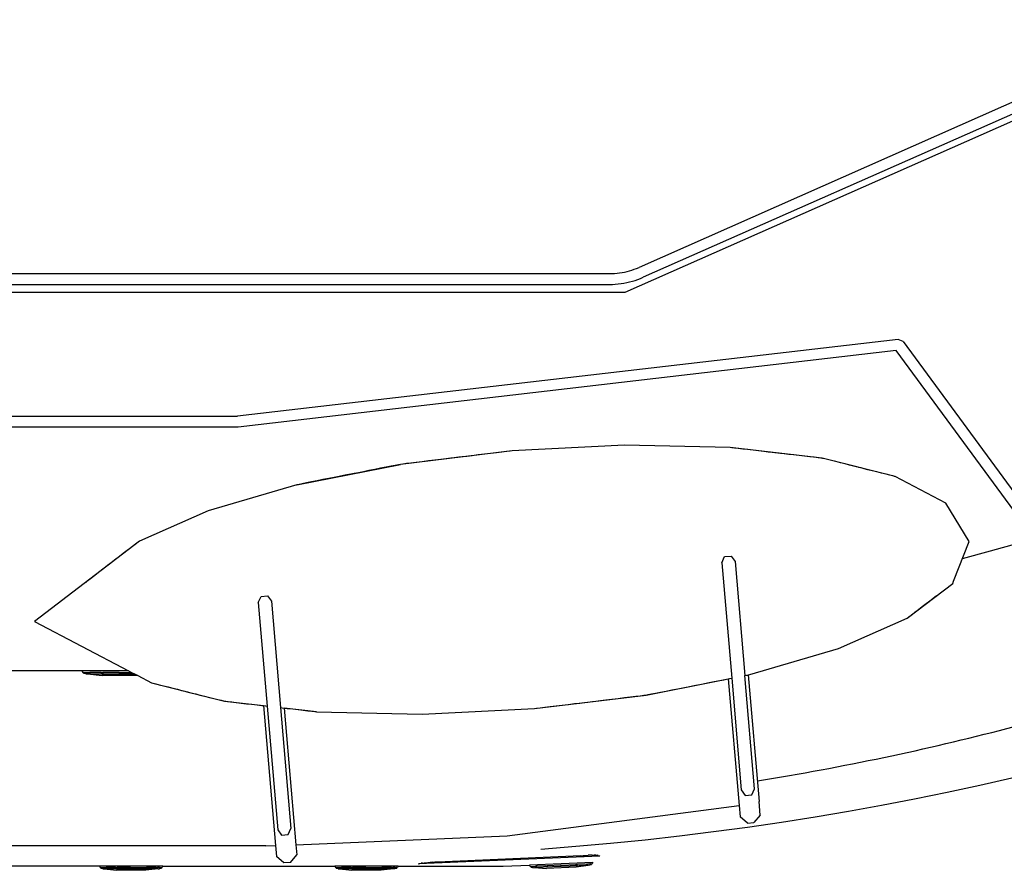
# Model space of a CAD drawing. Units: metres. Extents: x 32 to 217, y -44 to 45.
# Drawn here: x 163 to 170, y 12 to 19 of the extents above; entities that cross this region are included whole.
import ezdxf

# ---------------------------------------------------------------- set-up
doc = ezdxf.new("R2010")
doc.units = ezdxf.units.M
doc.layers.add('Edges', color=7, linetype='Continuous')

# ---------------------------------------------------------------- blocks, each defined once
blk = doc.blocks.new('cargoplan')
at = {"layer": 'Edges'}
for p, q in [((151.6717, 18.6374), (147.629, 16.8481)), ((151.9038, 18.6003), (147.5243, 16.6619)), ((151.7058, 18.565), (147.6607, 16.7746)), ((147.5223, 16.8136), (147.5404, 16.8177)), ((147.5404, 16.8177), (147.5584, 16.8225)), ((147.5584, 16.8225), (147.5763, 16.828)), ((147.5763, 16.828), (147.5939, 16.834)), ((147.5939, 16.834), (147.6113, 16.8406)), ((147.6113, 16.8406), (147.629, 16.8481)), ((138.4004, 16.8019), (147.4107, 16.8019)), ((147.4107, 16.8019), (147.4299, 16.8023)), ((147.4299, 16.8023), (147.4485, 16.8032)), ((147.4485, 16.8032), (147.467, 16.8049)), ((147.467, 16.8049), (147.4855, 16.8071)), ((147.4855, 16.8071), (147.504, 16.81)), ((147.504, 16.81), (147.5223, 16.8136)), ((147.5597, 16.7401), (147.5804, 16.7456)), ((147.5804, 16.7456), (147.6009, 16.7518)), ((147.6009, 16.7518), (147.6211, 16.7588)), ((147.6211, 16.7588), (147.6411, 16.7664)), ((147.6411, 16.7664), (147.6607, 16.7746)), ((138.3982, 16.7219), (147.4114, 16.7219)), ((147.4114, 16.7219), (147.4326, 16.7223)), ((147.4326, 16.7223), (147.454, 16.7234)), ((147.454, 16.7234), (147.4754, 16.7253)), ((147.4754, 16.7253), (147.4966, 16.7279)), ((147.4966, 16.7279), (147.5178, 16.7312)), ((147.5178, 16.7312), (147.5388, 16.7353)), ((147.5388, 16.7353), (147.5597, 16.7401)), ((147.5243, 16.6619), (142.3659, 16.6619)), ((149.5451, 16.3142), (144.6603, 15.7461)), ((149.5818, 16.2984), (149.5451, 16.3142)), ((149.5818, 16.2984), (150.6327, 14.8662)), ((149.5312, 16.2321), (144.665, 15.6661)), ((150.5513, 14.8419), (149.5312, 16.2321)), ((136.0825, 15.7461), (144.6603, 15.7461)), ((144.665, 15.6661), (136.1228, 15.6661)), ((147.5227, 15.5326), (146.6921, 15.4904)), ((148.3035, 15.5142), (147.5227, 15.5326)), ((148.9837, 15.4358), (148.3035, 15.5142)), ((148.3147, 15.5129), (148.3035, 15.5142)), ((148.3346, 15.5106), (148.3147, 15.5129)), ((148.3621, 15.5074), (148.3346, 15.5106)), ((148.3957, 15.5035), (148.3621, 15.5074)), ((146.6921, 15.4904), (145.8665, 15.3906)), ((146.2367, 15.4353), (146.2031, 15.4313)), ((146.2625, 15.4384), (146.2367, 15.4353)), ((146.2793, 15.4405), (146.2625, 15.4384)), ((146.2961, 15.4425), (146.2793, 15.4405)), ((146.3219, 15.4456), (146.2961, 15.4425)), ((146.3555, 15.4497), (146.3219, 15.4456)), ((146.3953, 15.4545), (146.3555, 15.4497)), ((146.4394, 15.4598), (146.3953, 15.4545)), ((146.4857, 15.4654), (146.4394, 15.4598)), ((146.532, 15.471), (146.4857, 15.4654)), ((146.5761, 15.4764), (146.532, 15.471)), ((146.6159, 15.4812), (146.5761, 15.4764)), ((146.6495, 15.4852), (146.6159, 15.4812)), ((146.6754, 15.4883), (146.6495, 15.4852)), ((146.6921, 15.4904), (146.6754, 15.4883)), ((148.4335, 15.4992), (148.3957, 15.5035)), ((148.4735, 15.4946), (148.4335, 15.4992)), ((148.5136, 15.49), (148.4735, 15.4946)), ((148.5514, 15.4856), (148.5136, 15.49)), ((148.585, 15.4818), (148.5514, 15.4856)), ((148.6125, 15.4786), (148.585, 15.4818)), ((148.6324, 15.4763), (148.6125, 15.4786)), ((148.6436, 15.475), (148.6324, 15.4763)), ((148.6548, 15.4737), (148.6436, 15.475)), ((148.6747, 15.4714), (148.6548, 15.4737)), ((148.7022, 15.4683), (148.6747, 15.4714)), ((148.7358, 15.4644), (148.7022, 15.4683)), ((148.7736, 15.46), (148.7358, 15.4644)), ((148.8137, 15.4554), (148.7736, 15.46)), ((148.8537, 15.4508), (148.8137, 15.4554)), ((148.8915, 15.4465), (148.8537, 15.4508)), ((148.9251, 15.4426), (148.8915, 15.4465)), ((148.9526, 15.4394), (148.9251, 15.4426)), ((148.9725, 15.4371), (148.9526, 15.4394)), ((148.9837, 15.4358), (148.9725, 15.4371)), ((149.5228, 15.3003), (148.9837, 15.4358)), ((148.9883, 15.4347), (148.9837, 15.4358)), ((149.0018, 15.4313), (148.9883, 15.4347)), ((145.1003, 15.2396), (145.8665, 15.3906)), ((145.7179, 15.3613), (145.6749, 15.3528)), ((145.7588, 15.3693), (145.7179, 15.3613)), ((145.7957, 15.3766), (145.7588, 15.3693)), ((145.8269, 15.3828), (145.7957, 15.3766)), ((145.8508, 15.3875), (145.8269, 15.3828)), ((145.8665, 15.3906), (145.8508, 15.3875)), ((145.8832, 15.3926), (145.8665, 15.3906)), ((145.909, 15.3957), (145.8832, 15.3926)), ((145.9426, 15.3998), (145.909, 15.3957)), ((145.9825, 15.4046), (145.9426, 15.3998)), ((146.0266, 15.4099), (145.9825, 15.4046)), ((146.0729, 15.4155), (146.0266, 15.4099)), ((146.1192, 15.4211), (146.0729, 15.4155)), ((146.1633, 15.4264), (146.1192, 15.4211)), ((146.2031, 15.4313), (146.1633, 15.4264)), ((149.0232, 15.4259), (149.0018, 15.4313)), ((149.0511, 15.4189), (149.0232, 15.4259)), ((149.0836, 15.4107), (149.0511, 15.4189)), ((149.1185, 15.402), (149.0836, 15.4107)), ((149.1534, 15.3932), (149.1185, 15.402)), ((149.1859, 15.385), (149.1534, 15.3932)), ((149.2138, 15.378), (149.1859, 15.385)), ((149.2352, 15.3726), (149.2138, 15.378)), ((149.2487, 15.3693), (149.2352, 15.3726)), ((149.2533, 15.3681), (149.2487, 15.3693)), ((149.2578, 15.3669), (149.2533, 15.3681)), ((149.2713, 15.3636), (149.2578, 15.3669)), ((149.2927, 15.3582), (149.2713, 15.3636)), ((145.3757, 15.2938), (145.3348, 15.2858)), ((145.4126, 15.3011), (145.3757, 15.2938)), ((145.4438, 15.3073), (145.4126, 15.3011)), ((145.4678, 15.312), (145.4438, 15.3073)), ((145.4834, 15.3151), (145.4678, 15.312)), ((145.499, 15.3181), (145.4834, 15.3151)), ((145.5229, 15.3229), (145.499, 15.3181)), ((145.5541, 15.329), (145.5229, 15.3229)), ((145.5911, 15.3363), (145.5541, 15.329)), ((145.632, 15.3443), (145.5911, 15.3363)), ((145.6749, 15.3528), (145.632, 15.3443)), ((149.3206, 15.3512), (149.2927, 15.3582)), ((149.3531, 15.343), (149.3206, 15.3512)), ((149.388, 15.3342), (149.3531, 15.343)), ((149.4229, 15.3255), (149.388, 15.3342)), ((149.4554, 15.3173), (149.4229, 15.3255)), ((149.4833, 15.3103), (149.4554, 15.3173)), ((149.5047, 15.3049), (149.4833, 15.3103)), ((149.5182, 15.3015), (149.5047, 15.3049)), ((149.5228, 15.3003), (149.5182, 15.3015)), ((149.8972, 15.1042), (149.5228, 15.3003)), ((145.1003, 15.2396), (144.4432, 15.0466)), ((145.1159, 15.2426), (145.1003, 15.2396)), ((145.1398, 15.2474), (145.1159, 15.2426)), ((145.171, 15.2535), (145.1398, 15.2474)), ((145.208, 15.2608), (145.171, 15.2535)), ((145.2489, 15.2688), (145.208, 15.2608)), ((145.2918, 15.2773), (145.2489, 15.2688)), ((145.3348, 15.2858), (145.2918, 15.2773)), ((150.0706, 14.8199), (149.8972, 15.1042)), ((144.4432, 15.0466), (143.9351, 14.8213)), ((143.9351, 14.8213), (143.1597, 14.2274)), ((143.8967, 14.7919), (143.8724, 14.7733)), ((143.9161, 14.8067), (143.8967, 14.7919)), ((143.9292, 14.8168), (143.9161, 14.8067)), ((143.9351, 14.8213), (143.9292, 14.8168)), ((149.9548, 14.527), (150.0706, 14.8199)), ((143.7872, 14.708), (143.7612, 14.6881)), ((143.8157, 14.7299), (143.7872, 14.708)), ((143.8448, 14.7521), (143.8157, 14.7299)), ((143.8724, 14.7733), (143.8448, 14.7521)), ((148.241, 14.663), (148.2618, 14.7076)), ((148.2618, 14.7076), (148.3109, 14.7118)), ((148.3109, 14.7118), (148.3391, 14.6715)), ((143.7004, 14.6415), (143.6852, 14.6299)), ((143.7098, 14.6488), (143.7004, 14.6415)), ((143.7128, 14.6511), (143.7098, 14.6488)), ((143.7145, 14.6523), (143.7128, 14.6511)), ((143.7236, 14.6593), (143.7145, 14.6523)), ((143.7395, 14.6715), (143.7236, 14.6593)), ((143.7612, 14.6881), (143.7395, 14.6715)), ((148.241, 14.663), (148.3142, 13.8087)), ((148.3391, 14.6715), (148.4114, 13.8279)), ((143.5951, 14.5609), (143.5738, 14.5446)), ((143.6187, 14.5789), (143.5951, 14.5609)), ((143.6428, 14.5974), (143.6187, 14.5789)), ((143.6655, 14.6148), (143.6428, 14.5974)), ((143.6852, 14.6299), (143.6655, 14.6148)), ((143.5442, 14.5219), (143.5381, 14.5172)), ((143.5563, 14.5312), (143.5442, 14.5219)), ((143.5738, 14.5446), (143.5563, 14.5312)), ((149.6125, 14.2532), (149.9481, 14.5102)), ((149.9481, 14.5102), (149.9548, 14.527)), ((144.8135, 14.3692), (144.8344, 14.4138)), ((144.8344, 14.4138), (144.8835, 14.418)), ((144.8835, 14.418), (144.9117, 14.3776)), ((149.8199, 14.4121), (149.831, 14.4206)), ((149.831, 14.4206), (149.8348, 14.4235)), ((144.8135, 14.3692), (144.8793, 13.6024)), ((144.9117, 14.3776), (144.9791, 13.5909)), ((149.7237, 14.3383), (149.7525, 14.3604)), ((149.7525, 14.3604), (149.7793, 14.3809)), ((149.7793, 14.3809), (149.8023, 14.3985)), ((149.8023, 14.3985), (149.8199, 14.4121)), ((149.6274, 14.2646), (149.6451, 14.2781)), ((149.6451, 14.2781), (149.6681, 14.2958)), ((149.6681, 14.2958), (149.6949, 14.3163)), ((149.6949, 14.3163), (149.7237, 14.3383)), ((143.1597, 14.2274), (143.8544, 13.8635)), ((149.1044, 14.0279), (149.6125, 14.2532)), ((149.6125, 14.2532), (149.6163, 14.2561)), ((149.6163, 14.2561), (149.6274, 14.2646)), ((143.5819, 14.0062), (143.5825, 14.0059)), ((148.4474, 13.835), (149.1044, 14.0279)), ((143.5104, 13.8635), (142.4915, 13.8635)), ((143.5104, 13.8635), (143.5163, 13.8515)), ((143.8544, 13.8635), (143.5104, 13.8635)), ((143.5163, 13.8515), (143.5223, 13.8515)), ((143.5223, 13.8515), (143.5253, 13.8515)), ((143.5223, 13.8515), (143.5223, 13.8455)), ((143.5223, 13.8455), (143.5253, 13.8455)), ((143.5253, 13.8515), (143.5253, 13.8455)), ((143.5253, 13.8515), (143.5313, 13.8515)), ((143.5253, 13.8455), (143.5313, 13.8455)), ((143.5313, 13.8515), (143.5343, 13.8515)), ((143.5313, 13.8515), (143.5313, 13.8455)), ((143.5313, 13.8455), (143.5343, 13.8455)), ((143.5343, 13.8515), (143.5343, 13.8455)), ((143.5343, 13.8515), (143.539, 13.8515)), ((143.539, 13.8515), (143.539, 13.8395)), ((143.539, 13.8515), (143.5583, 13.8515)), ((143.539, 13.8395), (143.5516, 13.8395)), ((143.5516, 13.8395), (143.66, 13.8275)), ((143.5516, 13.8395), (143.9002, 13.8395)), ((143.5583, 13.8515), (143.5635, 13.8515)), ((143.5583, 13.8515), (143.5583, 13.8455)), ((143.5583, 13.8455), (143.5635, 13.8455)), ((143.5635, 13.8515), (143.5687, 13.8515)), ((143.5635, 13.8515), (143.5635, 13.8455)), ((143.5635, 13.8455), (143.5687, 13.8455)), ((143.5687, 13.8515), (143.5687, 13.8455)), ((143.6536, 13.8515), (143.5687, 13.8515)), ((143.6536, 13.8515), (143.6566, 13.8515)), ((143.6536, 13.8515), (143.6536, 13.8455)), ((143.6536, 13.8455), (143.6566, 13.8455)), ((143.6566, 13.8515), (143.6626, 13.8515)), ((143.6566, 13.8515), (143.6566, 13.8455)), ((143.6566, 13.8455), (143.6626, 13.8455)), ((143.6626, 13.8515), (143.6656, 13.8515)), ((143.6626, 13.8515), (143.6626, 13.8455)), ((143.6626, 13.8455), (143.6656, 13.8455)), ((143.6656, 13.8515), (143.6656, 13.8455)), ((143.7858, 13.8515), (143.6656, 13.8515)), ((143.7858, 13.8515), (143.791, 13.8515)), ((143.7858, 13.8515), (143.7858, 13.8455)), ((143.7858, 13.8455), (143.791, 13.8455)), ((143.791, 13.8515), (143.7962, 13.8515)), ((143.791, 13.8515), (143.791, 13.8455)), ((143.791, 13.8455), (143.7962, 13.8455)), ((143.7962, 13.8515), (143.7962, 13.8455)), ((143.7962, 13.8515), (143.8773, 13.8515)), ((143.8544, 13.8635), (143.8773, 13.8515)), ((143.8773, 13.8515), (143.9002, 13.8395)), ((143.9002, 13.8395), (143.9229, 13.8276)), ((148.4114, 13.8279), (148.4368, 13.8329)), ((148.4114, 13.8279), (148.4318, 13.8319)), ((148.4318, 13.8319), (148.4474, 13.835)), ((148.4368, 13.8329), (148.4474, 13.835)), ((148.4368, 13.8329), (148.5172, 12.8956)), ((143.9219, 13.8275), (143.66, 13.8275)), ((143.9229, 13.8276), (143.9219, 13.8275)), ((143.9229, 13.8276), (144.0249, 13.7742)), ((144.0249, 13.7742), (144.5639, 13.6387)), ((144.0249, 13.7742), (144.0262, 13.7738)), ((144.0262, 13.7738), (144.0367, 13.7712)), ((144.0367, 13.7712), (144.0555, 13.7665)), ((144.0555, 13.7665), (144.0814, 13.76)), ((144.0814, 13.76), (144.1126, 13.7521)), ((147.6812, 13.684), (148.2888, 13.8037)), ((148.0487, 13.7564), (148.0643, 13.7595)), ((148.0643, 13.7595), (148.0799, 13.7625)), ((148.0799, 13.7625), (148.1039, 13.7673)), ((148.1039, 13.7673), (148.1351, 13.7734)), ((148.1351, 13.7734), (148.172, 13.7807)), ((148.172, 13.7807), (148.2129, 13.7888)), ((148.2129, 13.7888), (148.2559, 13.7972)), ((148.2559, 13.7972), (148.2988, 13.8057)), ((148.2888, 13.8037), (148.3142, 13.8087)), ((148.2888, 13.8037), (148.3692, 12.8659)), ((148.2988, 13.8057), (148.3142, 13.8087)), ((148.3142, 13.8087), (148.3851, 12.9815)), ((148.4833, 12.9899), (148.4114, 13.8279)), ((144.1126, 13.7521), (144.147, 13.7435)), ((144.147, 13.7435), (144.1824, 13.7346)), ((144.1824, 13.7346), (144.2161, 13.7261)), ((144.2161, 13.7261), (144.246, 13.7186)), ((144.246, 13.7186), (144.2701, 13.7126)), ((144.2701, 13.7126), (144.2866, 13.7084)), ((144.2866, 13.7084), (144.2944, 13.7064)), ((144.2944, 13.7064), (144.296, 13.706)), ((144.296, 13.706), (144.3067, 13.7034)), ((144.3067, 13.7034), (144.3257, 13.6986)), ((144.3257, 13.6986), (144.3517, 13.692)), ((144.3517, 13.692), (144.3831, 13.6841)), ((147.6812, 13.684), (147.6968, 13.687)), ((147.6968, 13.687), (147.7208, 13.6918)), ((147.7208, 13.6918), (147.752, 13.6979)), ((147.752, 13.6979), (147.7889, 13.7052)), ((147.7889, 13.7052), (147.8298, 13.7133)), ((147.8298, 13.7133), (147.8728, 13.7217)), ((147.8728, 13.7217), (147.9157, 13.7302)), ((147.9157, 13.7302), (147.9566, 13.7382)), ((147.9566, 13.7382), (147.9935, 13.7455)), ((147.9935, 13.7455), (148.0247, 13.7517)), ((148.0247, 13.7517), (148.0487, 13.7564)), ((144.3831, 13.6841), (144.4176, 13.6755)), ((144.4176, 13.6755), (144.4528, 13.6666)), ((144.4528, 13.6666), (144.4865, 13.6581)), ((144.4865, 13.6581), (144.5163, 13.6507)), ((144.5163, 13.6507), (144.5401, 13.6447)), ((144.5401, 13.6447), (144.5563, 13.6406)), ((144.5563, 13.6406), (144.5639, 13.6387)), ((144.5639, 13.6387), (144.8532, 13.6054)), ((144.5639, 13.6387), (144.5733, 13.6376)), ((144.5733, 13.6376), (144.5916, 13.6355)), ((144.5916, 13.6355), (144.6177, 13.6325)), ((144.6177, 13.6325), (144.6502, 13.6288)), ((144.6502, 13.6288), (144.6874, 13.6245)), ((144.6874, 13.6245), (144.7272, 13.6199)), ((144.7272, 13.6199), (144.7674, 13.6153)), ((144.7674, 13.6153), (144.8059, 13.6108)), ((146.8555, 13.5841), (147.6812, 13.684)), ((147.062, 13.6091), (147.1083, 13.6147)), ((147.1083, 13.6147), (147.1524, 13.62)), ((147.1524, 13.62), (147.1922, 13.6248)), ((147.1922, 13.6248), (147.2258, 13.6289)), ((147.2258, 13.6289), (147.2516, 13.632)), ((147.2516, 13.632), (147.2684, 13.6341)), ((147.2684, 13.6341), (147.2852, 13.6361)), ((147.2852, 13.6361), (147.311, 13.6392)), ((147.311, 13.6392), (147.3446, 13.6433)), ((147.3446, 13.6433), (147.3844, 13.6481)), ((147.3844, 13.6481), (147.4285, 13.6534)), ((147.4285, 13.6534), (147.4748, 13.659)), ((147.4748, 13.659), (147.5211, 13.6646)), ((147.5211, 13.6646), (147.5652, 13.6699)), ((147.5652, 13.6699), (147.605, 13.6748)), ((147.605, 13.6748), (147.6386, 13.6788)), ((147.6386, 13.6788), (147.6644, 13.6819)), ((147.6644, 13.6819), (147.6812, 13.684)), ((144.8059, 13.6108), (144.8406, 13.6068)), ((144.8406, 13.6068), (144.8695, 13.6035)), ((144.8532, 13.6054), (144.8793, 13.6024)), ((144.8532, 13.6054), (144.9419, 12.5701)), ((144.8695, 13.6035), (144.8793, 13.6024)), ((144.8793, 13.6024), (144.9577, 12.6876)), ((144.9791, 13.5909), (145.0052, 13.5879)), ((144.9791, 13.5909), (145.0558, 12.696)), ((144.9791, 13.5909), (144.9913, 13.5895)), ((144.9913, 13.5895), (145.0285, 13.5852)), ((145.0052, 13.5879), (145.0919, 12.5765)), ((145.2442, 13.5604), (145.0052, 13.5879)), ((145.0285, 13.5852), (145.0684, 13.5806)), ((145.0684, 13.5806), (145.1086, 13.576)), ((145.1086, 13.576), (145.147, 13.5716)), ((145.147, 13.5716), (145.1815, 13.5676)), ((145.1815, 13.5676), (145.2101, 13.5643)), ((145.2101, 13.5643), (145.2314, 13.5618)), ((145.2314, 13.5618), (145.2442, 13.5604)), ((145.2442, 13.5604), (146.0249, 13.542)), ((146.0249, 13.542), (146.8555, 13.5841)), ((146.8555, 13.5841), (146.8723, 13.5862)), ((146.8723, 13.5862), (146.8981, 13.5893)), ((146.8981, 13.5893), (146.9317, 13.5934)), ((146.9317, 13.5934), (146.9715, 13.5982)), ((146.9715, 13.5982), (147.0157, 13.6035)), ((147.0157, 13.6035), (147.062, 13.6091)), ((148.3851, 12.9815), (148.4133, 12.9411)), ((148.4624, 12.9453), (148.4833, 12.9899)), ((148.4133, 12.9411), (148.4624, 12.9453)), ((148.5258, 12.7952), (148.5172, 12.8956)), ((146.6538, 12.6433), (148.3692, 12.8659)), ((148.3692, 12.8659), (148.3763, 12.7824)), ((148.4318, 12.7357), (148.3763, 12.7824)), ((148.4318, 12.7357), (148.4791, 12.7398)), ((148.5258, 12.7952), (148.4791, 12.7398)), ((144.9577, 12.6876), (144.9859, 12.6472)), ((145.0349, 12.6514), (145.0558, 12.696)), ((144.9859, 12.6472), (145.0349, 12.6514)), ((145.0919, 12.5765), (146.6538, 12.6433)), ((144.8707, 12.567), (141.2286, 12.567)), ((144.8707, 12.567), (144.9419, 12.5701)), ((144.9419, 12.5701), (144.9489, 12.4886)), ((145.0919, 12.5765), (145.0984, 12.5014)), ((145.0043, 12.4419), (144.9489, 12.4886)), ((145.0517, 12.446), (145.0984, 12.5014)), ((147.3394, 12.4914), (145.9993, 12.4341)), ((146.1386, 12.4483), (146.1204, 12.4475)), ((147.1987, 12.4937), (146.1386, 12.4483)), ((147.1987, 12.4937), (147.2168, 12.4958)), ((147.2168, 12.4958), (147.2347, 12.4976)), ((147.2347, 12.4976), (147.252, 12.4989)), ((147.2684, 12.4998), (147.252, 12.4989)), ((147.2836, 12.5002), (147.2684, 12.4998)), ((147.2836, 12.5002), (147.2975, 12.5001)), ((147.3096, 12.4995), (147.2975, 12.5001)), ((147.3096, 12.4995), (147.3199, 12.4984)), ((147.3282, 12.4969), (147.3199, 12.4984)), ((147.3282, 12.4969), (147.3343, 12.495)), ((147.3343, 12.495), (147.3364, 12.4937)), ((147.3364, 12.4937), (147.338, 12.4933)), ((147.3393, 12.4925), (147.338, 12.4933)), ((147.3393, 12.4925), (147.3394, 12.4914)), ((143.6404, 12.417), (142.668, 12.417)), ((143.6404, 12.417), (143.6453, 12.407)), ((144.108, 12.417), (143.6404, 12.417)), ((143.6453, 12.407), (143.6503, 12.407)), ((143.6503, 12.407), (143.6503, 12.402)), ((143.6503, 12.407), (143.6528, 12.407)), ((143.6503, 12.402), (143.6528, 12.402)), ((143.6528, 12.407), (143.6528, 12.402)), ((143.6528, 12.407), (143.6578, 12.407)), ((143.6528, 12.402), (143.6578, 12.402)), ((143.6578, 12.407), (143.6603, 12.407)), ((143.6578, 12.407), (143.6578, 12.402)), ((143.6578, 12.402), (143.6603, 12.402)), ((143.6603, 12.407), (143.6642, 12.407)), ((143.6603, 12.407), (143.6603, 12.402)), ((143.6642, 12.407), (143.6642, 12.397)), ((143.6642, 12.407), (143.6803, 12.407)), ((143.6642, 12.397), (143.6747, 12.397)), ((143.6747, 12.397), (143.7651, 12.387)), ((144.0737, 12.397), (143.6747, 12.397)), ((143.6803, 12.407), (143.6846, 12.407)), ((143.6803, 12.407), (143.6803, 12.402)), ((143.6803, 12.402), (143.6846, 12.402)), ((143.6846, 12.407), (143.689, 12.407)), ((143.6846, 12.407), (143.6846, 12.402)), ((143.6846, 12.402), (143.689, 12.402)), ((143.689, 12.407), (143.689, 12.402)), ((143.7597, 12.407), (143.689, 12.407)), ((143.7597, 12.407), (143.7622, 12.407)), ((143.7597, 12.407), (143.7597, 12.402)), ((143.7597, 12.402), (143.7622, 12.402)), ((143.7622, 12.407), (143.7672, 12.407)), ((143.7622, 12.407), (143.7622, 12.402)), ((143.7622, 12.402), (143.7672, 12.402)), ((143.9833, 12.387), (143.7651, 12.387)), ((143.7672, 12.407), (143.7697, 12.407)), ((143.7672, 12.407), (143.7672, 12.402)), ((143.7672, 12.402), (143.7697, 12.402)), ((143.7697, 12.407), (143.7697, 12.402)), ((143.8699, 12.407), (143.7697, 12.407)), ((143.8699, 12.407), (143.8742, 12.407)), ((143.8699, 12.407), (143.8699, 12.402)), ((143.8699, 12.402), (143.8742, 12.402)), ((143.8742, 12.407), (143.8785, 12.407)), ((143.8742, 12.407), (143.8742, 12.402)), ((143.8742, 12.402), (143.8785, 12.402)), ((143.8785, 12.407), (143.8785, 12.402)), ((143.8785, 12.407), (143.9786, 12.407)), ((143.9786, 12.407), (143.9811, 12.407)), ((143.9786, 12.407), (143.9786, 12.402)), ((143.9786, 12.402), (143.9811, 12.402)), ((143.9811, 12.407), (143.9861, 12.407)), ((143.9811, 12.407), (143.9811, 12.402)), ((143.9811, 12.402), (143.9861, 12.402)), ((144.0737, 12.397), (143.9833, 12.387)), ((143.9861, 12.407), (143.9886, 12.407)), ((143.9861, 12.407), (143.9861, 12.402)), ((143.9861, 12.402), (143.9886, 12.402)), ((143.9886, 12.407), (143.9886, 12.402)), ((144.0594, 12.407), (143.9886, 12.407)), ((144.0594, 12.407), (144.0638, 12.407)), ((144.0594, 12.407), (144.0594, 12.402)), ((144.0594, 12.402), (144.0638, 12.402)), ((144.0638, 12.407), (144.0681, 12.407)), ((144.0638, 12.407), (144.0638, 12.402)), ((144.0638, 12.402), (144.0681, 12.402)), ((144.0681, 12.407), (144.0681, 12.402)), ((144.0842, 12.407), (144.0681, 12.407)), ((144.0737, 12.397), (144.0842, 12.397)), ((144.0842, 12.407), (144.0842, 12.397)), ((144.0842, 12.407), (144.0881, 12.407)), ((144.0881, 12.407), (144.0906, 12.407)), ((144.0881, 12.407), (144.0881, 12.402)), ((144.0906, 12.402), (144.0881, 12.402)), ((144.0906, 12.407), (144.0906, 12.402)), ((144.0906, 12.407), (144.0956, 12.407)), ((144.0906, 12.402), (144.0956, 12.402)), ((144.0956, 12.407), (144.0981, 12.407)), ((144.0956, 12.407), (144.0956, 12.402)), ((144.0956, 12.402), (144.0981, 12.402)), ((144.0981, 12.407), (144.1031, 12.407)), ((144.0981, 12.407), (144.0981, 12.402)), ((144.108, 12.417), (144.1031, 12.407)), ((144.108, 12.417), (144.8739, 12.417)), ((144.8739, 12.417), (145.3804, 12.417)), ((145.0517, 12.446), (145.0043, 12.4419)), ((145.3804, 12.417), (145.3853, 12.407)), ((145.848, 12.417), (145.3804, 12.417)), ((145.3853, 12.407), (145.3903, 12.407)), ((145.3903, 12.407), (145.3928, 12.407)), ((145.3903, 12.407), (145.3903, 12.402)), ((145.3903, 12.402), (145.3928, 12.402)), ((145.3928, 12.407), (145.3928, 12.402)), ((145.3928, 12.407), (145.3978, 12.407)), ((145.3928, 12.402), (145.3978, 12.402)), ((145.3978, 12.407), (145.4003, 12.407)), ((145.3978, 12.407), (145.3978, 12.402)), ((145.3978, 12.402), (145.4003, 12.402)), ((145.4003, 12.407), (145.4003, 12.402)), ((145.4003, 12.407), (145.4042, 12.407)), ((145.4042, 12.407), (145.4042, 12.397)), ((145.4042, 12.407), (145.4203, 12.407)), ((145.4042, 12.397), (145.4147, 12.397)), ((145.4147, 12.397), (145.5051, 12.387)), ((145.8137, 12.397), (145.4147, 12.397)), ((145.4203, 12.407), (145.4246, 12.407)), ((145.4203, 12.407), (145.4203, 12.402)), ((145.4203, 12.402), (145.4246, 12.402)), ((145.4246, 12.407), (145.429, 12.407)), ((145.4246, 12.407), (145.4246, 12.402)), ((145.4246, 12.402), (145.429, 12.402)), ((145.429, 12.407), (145.429, 12.402)), ((145.4997, 12.407), (145.429, 12.407)), ((145.4997, 12.407), (145.5022, 12.407)), ((145.4997, 12.407), (145.4997, 12.402)), ((145.4997, 12.402), (145.5022, 12.402)), ((145.5022, 12.407), (145.5072, 12.407)), ((145.5022, 12.407), (145.5022, 12.402)), ((145.5022, 12.402), (145.5072, 12.402)), ((145.7233, 12.387), (145.5051, 12.387)), ((145.5072, 12.407), (145.5097, 12.407)), ((145.5072, 12.407), (145.5072, 12.402)), ((145.5072, 12.402), (145.5097, 12.402)), ((145.5097, 12.407), (145.5097, 12.402)), ((145.6099, 12.407), (145.5097, 12.407)), ((145.6099, 12.407), (145.6142, 12.407)), ((145.6099, 12.407), (145.6099, 12.402)), ((145.6099, 12.402), (145.6142, 12.402)), ((145.6142, 12.407), (145.6185, 12.407)), ((145.6142, 12.407), (145.6142, 12.402)), ((145.6142, 12.402), (145.6185, 12.402)), ((145.6185, 12.407), (145.6185, 12.402)), ((145.6185, 12.407), (145.7186, 12.407)), ((145.7186, 12.407), (145.7211, 12.407)), ((145.7186, 12.407), (145.7186, 12.402)), ((145.7186, 12.402), (145.7211, 12.402)), ((145.7211, 12.407), (145.7261, 12.407)), ((145.7211, 12.407), (145.7211, 12.402)), ((145.7211, 12.402), (145.7261, 12.402)), ((145.8137, 12.397), (145.7233, 12.387)), ((145.7261, 12.407), (145.7286, 12.407)), ((145.7261, 12.407), (145.7261, 12.402)), ((145.7261, 12.402), (145.7286, 12.402)), ((145.7286, 12.407), (145.7286, 12.402)), ((145.7994, 12.407), (145.7286, 12.407)), ((145.7994, 12.407), (145.8038, 12.407)), ((145.7994, 12.407), (145.7994, 12.402)), ((145.7994, 12.402), (145.8038, 12.402)), ((145.8038, 12.407), (145.8081, 12.407)), ((145.8038, 12.407), (145.8038, 12.402)), ((145.8038, 12.402), (145.8081, 12.402)), ((145.8081, 12.407), (145.8081, 12.402)), ((145.8242, 12.407), (145.8081, 12.407)), ((145.8242, 12.397), (145.8137, 12.397)), ((145.8242, 12.407), (145.8242, 12.397)), ((145.8242, 12.407), (145.8281, 12.407)), ((145.8281, 12.407), (145.8306, 12.407)), ((145.8281, 12.407), (145.8281, 12.402)), ((145.8306, 12.402), (145.8281, 12.402)), ((145.8306, 12.407), (145.8306, 12.402)), ((145.8356, 12.407), (145.8306, 12.407)), ((145.8306, 12.402), (145.8356, 12.402)), ((145.8356, 12.407), (145.8381, 12.407)), ((145.8356, 12.407), (145.8356, 12.402)), ((145.8356, 12.402), (145.8381, 12.402)), ((145.8381, 12.407), (145.8381, 12.402)), ((145.8381, 12.407), (145.8431, 12.407)), ((145.848, 12.417), (145.8431, 12.407)), ((145.848, 12.417), (146.6249, 12.417)), ((145.9993, 12.4351), (146.0004, 12.4361)), ((145.9993, 12.4341), (145.9993, 12.4351)), ((146.0004, 12.4361), (146.0039, 12.4372)), ((146.0039, 12.4372), (146.0097, 12.4384)), ((146.0097, 12.4384), (146.0177, 12.4396)), ((146.0278, 12.4408), (146.0177, 12.4396)), ((146.0278, 12.4408), (146.0398, 12.442)), ((146.0398, 12.442), (146.0535, 12.4432)), ((146.0535, 12.4432), (146.0687, 12.4444)), ((146.0687, 12.4444), (146.0851, 12.4455)), ((146.1024, 12.4465), (146.0851, 12.4455)), ((146.1024, 12.4465), (146.1204, 12.4475)), ((146.6249, 12.417), (146.8202, 12.4254)), ((147.2874, 12.4453), (146.8202, 12.4254)), ((146.8202, 12.4254), (146.8255, 12.4156)), ((146.8255, 12.4156), (146.8305, 12.4158)), ((146.8305, 12.4158), (146.833, 12.4159)), ((146.8305, 12.4158), (146.8308, 12.4108)), ((146.8308, 12.4108), (146.8332, 12.4109)), ((146.833, 12.4159), (146.838, 12.4161)), ((146.833, 12.4159), (146.8332, 12.4109)), ((146.8332, 12.4109), (146.8382, 12.4111)), ((146.838, 12.4161), (146.8405, 12.4162)), ((146.838, 12.4161), (146.8382, 12.4111)), ((146.8382, 12.4111), (146.8407, 12.4112)), ((146.8405, 12.4162), (146.8444, 12.4164)), ((146.8405, 12.4162), (146.8407, 12.4112)), ((146.8444, 12.4164), (146.8605, 12.4171)), ((146.8444, 12.4164), (146.8449, 12.4064)), ((146.8449, 12.4064), (146.8553, 12.4068)), ((147.254, 12.4239), (146.8553, 12.4068)), ((146.8553, 12.4068), (146.946, 12.4007)), ((146.8605, 12.4171), (146.8648, 12.4173)), ((146.8605, 12.4171), (146.8607, 12.4121)), ((146.8607, 12.4121), (146.865, 12.4123)), ((146.8648, 12.4173), (146.8692, 12.4174)), ((146.8648, 12.4173), (146.865, 12.4123)), ((146.865, 12.4123), (146.8694, 12.4124)), ((146.9399, 12.4205), (146.8692, 12.4174)), ((146.8692, 12.4174), (146.8694, 12.4124)), ((146.9399, 12.4205), (146.9424, 12.4206)), ((146.9399, 12.4205), (146.9401, 12.4155)), ((146.9401, 12.4155), (146.9426, 12.4156)), ((146.9424, 12.4206), (146.9474, 12.4208)), ((146.9424, 12.4206), (146.9426, 12.4156)), ((146.9426, 12.4156), (146.9476, 12.4158)), ((147.1641, 12.41), (146.946, 12.4007)), ((146.9474, 12.4208), (146.9499, 12.4209)), ((146.9474, 12.4208), (146.9476, 12.4158)), ((146.9476, 12.4158), (146.9501, 12.4159)), ((147.0499, 12.4252), (146.9499, 12.4209)), ((146.9499, 12.4209), (146.9501, 12.4159)), ((147.0499, 12.4252), (147.0542, 12.4254)), ((147.0499, 12.4252), (147.0501, 12.4202)), ((147.0501, 12.4202), (147.0544, 12.4204)), ((147.0542, 12.4254), (147.0586, 12.4255)), ((147.0542, 12.4254), (147.0544, 12.4204)), ((147.0544, 12.4204), (147.0588, 12.4205)), ((147.0586, 12.4255), (147.1586, 12.4298)), ((147.0586, 12.4255), (147.0588, 12.4205)), ((147.1586, 12.4298), (147.1611, 12.4299)), ((147.1586, 12.4298), (147.1588, 12.4248)), ((147.1588, 12.4248), (147.1613, 12.4249)), ((147.1611, 12.4299), (147.1661, 12.4301)), ((147.1611, 12.4299), (147.1613, 12.4249)), ((147.1613, 12.4249), (147.1663, 12.4251)), ((147.254, 12.4239), (147.1641, 12.41)), ((147.1661, 12.4301), (147.1686, 12.4302)), ((147.1661, 12.4301), (147.1663, 12.4251)), ((147.1663, 12.4251), (147.1688, 12.4253)), ((147.2393, 12.4333), (147.1686, 12.4302)), ((147.1686, 12.4302), (147.1688, 12.4253)), ((147.2393, 12.4333), (147.2436, 12.4335)), ((147.2393, 12.4333), (147.2395, 12.4283)), ((147.2395, 12.4283), (147.2438, 12.4285)), ((147.2436, 12.4335), (147.248, 12.4336)), ((147.2436, 12.4335), (147.2438, 12.4285)), ((147.2438, 12.4285), (147.2482, 12.4286)), ((147.264, 12.4343), (147.248, 12.4336)), ((147.248, 12.4336), (147.2482, 12.4286)), ((147.2645, 12.4243), (147.254, 12.4239)), ((147.264, 12.4343), (147.2679, 12.4345)), ((147.264, 12.4343), (147.2645, 12.4243)), ((147.2679, 12.4345), (147.2704, 12.4346)), ((147.2679, 12.4345), (147.2682, 12.4295)), ((147.2706, 12.4296), (147.2682, 12.4295)), ((147.2754, 12.4348), (147.2704, 12.4346)), ((147.2704, 12.4346), (147.2706, 12.4296)), ((147.2706, 12.4296), (147.2756, 12.4298)), ((147.2754, 12.4348), (147.2779, 12.4349)), ((147.2754, 12.4348), (147.2756, 12.4298)), ((147.2756, 12.4298), (147.2781, 12.4299)), ((147.2779, 12.4349), (147.2829, 12.4351)), ((147.2779, 12.4349), (147.2781, 12.4299)), ((147.2874, 12.4453), (147.2829, 12.4351))]:
    blk.add_line(p, q, dxfattribs=at)
for centre, major_axis, ratio, start_param, end_param in [((145.1656, 21.5409), (14.6951, 0), 0.616539, 4.83086, 8.150713), ((144.8789, 21.4016), (12.4193, -0.1366), 0.589989, 5.145747, 7.432506)]:
    blk.add_ellipse(centre, major_axis=major_axis, ratio=ratio, start_param=start_param, end_param=end_param, dxfattribs=at)
blk.add_open_spline([(148.5041, 13.0484), (149.1366, 13.1512), (149.7518, 13.2804), (150.3494, 13.4365), (151.2315, 13.6669), (152.0752, 13.9558), (154.2253, 14.8943), (155.4215, 15.6532), (156.9985, 17.1613), (157.5186, 17.8297), (158.2772, 19.2753), (158.5134, 20.0539), (158.645, 21.6395), (158.5393, 22.4425), (158.0138, 23.9654), (157.5973, 24.6848), (156.5226, 25.9997), (155.8646, 26.5969), (153.7856, 28.0626), (152.1623, 28.7922), (150.3796, 29.2848)], degree=3, knots=[4.998102, 4.998102, 4.998102, 4.998102, 5.145747, 5.145747, 5.145747, 5.363646, 5.363646, 5.740198, 5.740198, 5.990473, 5.990473, 6.240749, 6.240749, 6.491024, 6.491024, 6.7413, 6.7413, 6.991575, 6.991575, 7.432506, 7.432506, 7.432506, 7.432506], dxfattribs=at)

msp = doc.modelspace()

# ---------------------------------------------------------------- block references
msp.add_blockref('cargoplan', (19.9434, 0))

doc.saveas('drawing.dxf')
